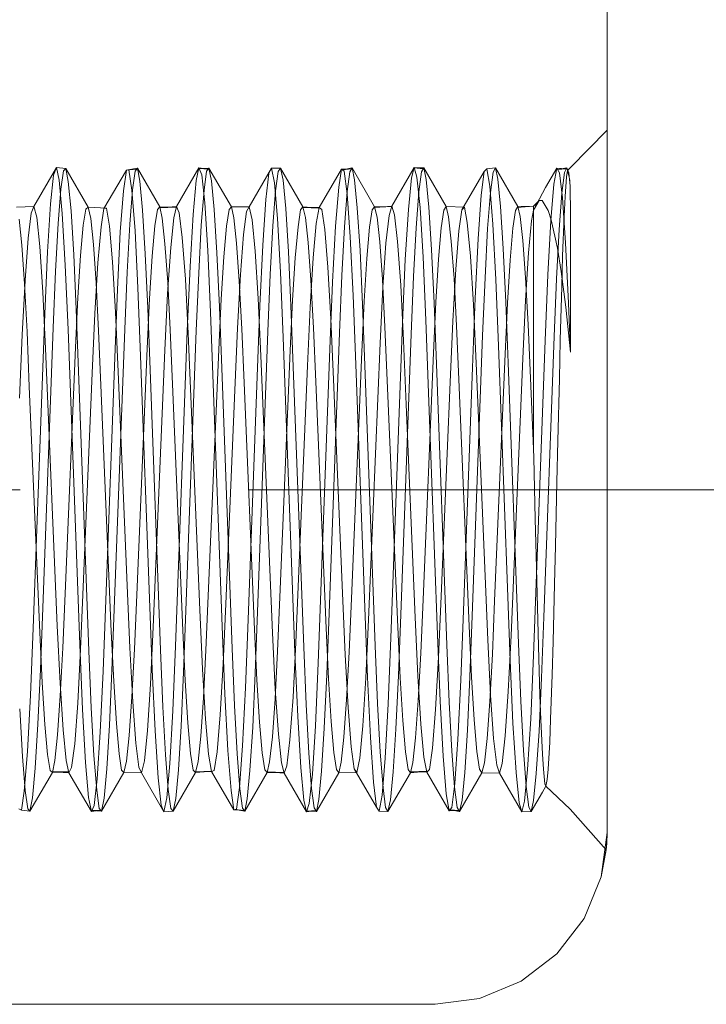
# Model space of a CAD drawing. Units: inches. Extents: x -6.8 to 6.8, y -4.5 to 4.5.
# Drawn here: x -4.2 to -3.9, y -0.7 to -0.3 of the extents above; entities that cross this region are included whole.
import ezdxf

# ---------------------------------------------------------------- set-up
doc = ezdxf.new("R2010")
doc.units = ezdxf.units.IN
doc.header["$LTSCALE"] = 0.375
doc.header["$MEASUREMENT"] = 0
doc.linetypes.add('Dash Style-13', pattern=[1.125, 0.75, -0.125, 0.125, -0.125])
doc.layers.add('G', color=7, linetype='Continuous', lineweight=5)
doc.layers.add('Roof', color=7, linetype='Continuous', lineweight=13)

# ---------------------------------------------------------------- blocks, each defined once
blk = doc.blocks.new('Group-30-1')
at = {"layer": 'G', "color": 8, "linetype": 'Continuous', "lineweight": 5}
for p, q in [((-5.27411, -0.47383), (-5.25253, -0.45198)), ((-5.58587, -0.49627), (-5.57285, -0.47373)), ((-5.57443, -0.47821), (-5.57285, -0.47373)), ((-5.57285, -0.47373), (-5.57122, -0.48097)), ((-5.57285, -0.47373), (-5.56736, -0.47416)), ((-5.56871, -0.47558), (-5.56736, -0.47416)), ((-5.56736, -0.47416), (-5.56591, -0.48184)), ((-5.56736, -0.47416), (-5.55434, -0.49665)), ((-5.53385, -0.48721), (-5.53214, -0.47515)), ((-5.53214, -0.47515), (-5.52615, -0.47461)), ((-5.53214, -0.47515), (-5.53061, -0.47502)), ((-5.53061, -0.47502), (-5.5289, -0.4868)), ((-5.52707, -0.4757), (-5.52572, -0.4741)), ((-5.52572, -0.4741), (-5.5127, -0.4966)), ((-5.52572, -0.4741), (-5.52427, -0.48158)), ((-5.50292, -0.4963), (-5.4899, -0.47376)), ((-5.49153, -0.48128), (-5.4899, -0.47376)), ((-5.4899, -0.47376), (-5.48833, -0.47797)), ((-5.4899, -0.47376), (-5.48449, -0.47458)), ((-5.48968, -0.47433), (-5.48408, -0.47405)), ((-5.48968, -0.47433), (-5.48449, -0.47458)), ((-5.48544, -0.47583), (-5.48408, -0.47405)), ((-5.48408, -0.47405), (-5.48264, -0.48133)), ((-5.48408, -0.47405), (-5.47106, -0.49655)), ((-5.46069, -0.49648), (-5.44767, -0.47396)), ((-5.44923, -0.47706), (-5.44767, -0.47396)), ((-5.44767, -0.47396), (-5.44602, -0.48263)), ((-5.44767, -0.47396), (-5.44245, -0.47399)), ((-5.4438, -0.47596), (-5.44245, -0.47399)), ((-5.44245, -0.47399), (-5.441, -0.48109)), ((-5.44245, -0.47399), (-5.42943, -0.4965)), ((-5.41998, -0.49698), (-5.40696, -0.47453)), ((-5.40864, -0.48515), (-5.40696, -0.47453)), ((-5.40696, -0.47453), (-5.40115, -0.4745)), ((-5.40696, -0.47453), (-5.40542, -0.47577)), ((-5.40216, -0.4761), (-5.40081, -0.47394)), ((-5.40081, -0.47394), (-5.38779, -0.49646)), ((-5.40081, -0.47394), (-5.39937, -0.48085)), ((-5.37774, -0.49621), (-5.36472, -0.47365)), ((-5.36633, -0.47976), (-5.36472, -0.47365)), ((-5.36472, -0.47365), (-5.36313, -0.47926)), ((-5.36472, -0.47365), (-5.35949, -0.47445)), ((-5.36053, -0.47624), (-5.35917, -0.4739)), ((-5.35917, -0.4739), (-5.35773, -0.48061)), ((-5.35917, -0.4739), (-5.34615, -0.49642)), ((-5.32403, -0.47608), (-5.32249, -0.47435)), ((-5.32249, -0.47435), (-5.31753, -0.47386)), ((-5.32249, -0.47435), (-5.32081, -0.48446)), ((-5.31889, -0.47638), (-5.31753, -0.47386)), ((-5.31753, -0.47386), (-5.31609, -0.48038)), ((-5.31753, -0.47386), (-5.30451, -0.49639)), ((-5.28828, -0.48533), (-5.28177, -0.47408)), ((-5.28344, -0.48326), (-5.28177, -0.47408)), ((-5.28177, -0.47408), (-5.28022, -0.47669)), ((-5.28177, -0.47408), (-5.27616, -0.47435)), ((-5.27725, -0.47653), (-5.27589, -0.47382)), ((-5.27605, -0.47907), (-5.2755, -0.47549)), ((-5.27589, -0.47382), (-5.27471, -0.47671)), ((-5.27589, -0.47382), (-5.27446, -0.48015)), ((-5.2755, -0.47549), (-5.27411, -0.47383)), ((-5.2755, -0.47549), (-5.27471, -0.47671)), ((-5.57619, -0.49481), (-5.57443, -0.47821)), ((-5.57122, -0.48097), (-5.56944, -0.50035)), ((-5.57022, -0.48625), (-5.56871, -0.47558)), ((-5.52858, -0.48657), (-5.52707, -0.4757)), ((-5.48833, -0.47797), (-5.48656, -0.4943)), ((-5.48695, -0.48689), (-5.48544, -0.47583)), ((-5.45098, -0.49223), (-5.44923, -0.47706)), ((-5.44531, -0.48722), (-5.4438, -0.47596)), ((-5.441, -0.48109), (-5.43943, -0.4976)), ((-5.40542, -0.47577), (-5.40369, -0.48899)), ((-5.40368, -0.48755), (-5.40216, -0.4761)), ((-5.39937, -0.48085), (-5.3978, -0.49716)), ((-5.36811, -0.49801), (-5.36633, -0.47976)), ((-5.36313, -0.47926), (-5.36135, -0.49701)), ((-5.36204, -0.48788), (-5.36053, -0.47624)), ((-5.35773, -0.48061), (-5.35616, -0.49674)), ((-5.33705, -0.49834), (-5.32403, -0.47608)), ((-5.32577, -0.48981), (-5.32403, -0.47608)), ((-5.32041, -0.48822), (-5.31889, -0.47638)), ((-5.31609, -0.48038), (-5.31453, -0.49631)), ((-5.28022, -0.47669), (-5.27848, -0.49135)), ((-5.27878, -0.48857), (-5.27725, -0.47653)), ((-5.27691, -0.49061), (-5.27605, -0.47907)), ((-5.27471, -0.47671), (-5.27392, -0.48459)), ((-5.27446, -0.48015), (-5.27392, -0.48459)), ((-5.5718, -0.50617), (-5.57022, -0.48625)), ((-5.56591, -0.48184), (-5.56433, -0.49891)), ((-5.53017, -0.50667), (-5.52858, -0.48657)), ((-5.5289, -0.4868), (-5.5271, -0.51047)), ((-5.52427, -0.48158), (-5.5227, -0.49847)), ((-5.49332, -0.50093), (-5.49153, -0.48128)), ((-5.48853, -0.50717), (-5.48695, -0.48689)), ((-5.48264, -0.48133), (-5.48107, -0.49803)), ((-5.44602, -0.48263), (-5.44422, -0.5034)), ((-5.41045, -0.50775), (-5.40864, -0.48515)), ((-5.32081, -0.48446), (-5.31901, -0.50659)), ((-5.29543, -0.4985), (-5.28828, -0.48533)), ((-5.28523, -0.50451), (-5.28344, -0.48326)), ((-5.27392, -0.48459), (-5.27391, -0.50107)), ((-5.53566, -0.51113), (-5.53385, -0.48721)), ((-5.45278, -0.51889), (-5.45098, -0.49223)), ((-5.4469, -0.50768), (-5.44531, -0.48722)), ((-5.40527, -0.50819), (-5.40368, -0.48755)), ((-5.40369, -0.48899), (-5.40189, -0.51396)), ((-5.36363, -0.5087), (-5.36204, -0.48788)), ((-5.32757, -0.51523), (-5.32577, -0.48981)), ((-5.322, -0.50922), (-5.32041, -0.48822)), ((-5.28036, -0.50973), (-5.27878, -0.48857)), ((-5.27848, -0.49135), (-5.27668, -0.51758)), ((-5.2775, -0.50223), (-5.27691, -0.49061)), ((-5.59598, -0.49671), (-5.58587, -0.49627)), ((-5.58745, -0.50021), (-5.58587, -0.49627)), ((-5.58587, -0.49627), (-5.58425, -0.50264)), ((-5.57799, -0.52268), (-5.57619, -0.49481)), ((-5.55719, -0.50728), (-5.55569, -0.4979)), ((-5.55569, -0.4979), (-5.55434, -0.49665)), ((-5.55434, -0.49665), (-5.55289, -0.5034)), ((-5.55434, -0.49665), (-5.54363, -0.49741)), ((-5.54516, -0.49752), (-5.54363, -0.49741)), ((-5.54363, -0.49741), (-5.54192, -0.50777)), ((-5.51556, -0.50757), (-5.51405, -0.49801)), ((-5.51405, -0.49801), (-5.5127, -0.4966)), ((-5.51313, -0.49705), (-5.50292, -0.4963)), ((-5.5127, -0.4966), (-5.51125, -0.50318)), ((-5.50455, -0.50291), (-5.50292, -0.4963)), ((-5.50292, -0.4963), (-5.50135, -0.5)), ((-5.48656, -0.4943), (-5.48477, -0.52194)), ((-5.48107, -0.49803), (-5.47949, -0.52323)), ((-5.47393, -0.50785), (-5.47242, -0.49812)), ((-5.47242, -0.49812), (-5.47106, -0.49655)), ((-5.47106, -0.49655), (-5.46069, -0.49648)), ((-5.47106, -0.49655), (-5.46962, -0.50296)), ((-5.46225, -0.4992), (-5.46069, -0.49648)), ((-5.46069, -0.49648), (-5.45904, -0.5041)), ((-5.43943, -0.4976), (-5.43785, -0.52263)), ((-5.43229, -0.50814), (-5.43078, -0.49824)), ((-5.4298, -0.49698), (-5.41998, -0.49698)), ((-5.42943, -0.4965), (-5.42798, -0.50275)), ((-5.42166, -0.50632), (-5.41998, -0.49698)), ((-5.41998, -0.49698), (-5.41844, -0.49807)), ((-5.41844, -0.49807), (-5.41671, -0.5097)), ((-5.3978, -0.49716), (-5.39622, -0.52204)), ((-5.39066, -0.50843), (-5.38914, -0.49836)), ((-5.38914, -0.49836), (-5.38779, -0.49646)), ((-5.38813, -0.49695), (-5.37774, -0.49621)), ((-5.38779, -0.49646), (-5.38634, -0.50253)), ((-5.37935, -0.50157), (-5.37774, -0.49621)), ((-5.37774, -0.49621), (-5.37615, -0.50114)), ((-5.36989, -0.52722), (-5.36811, -0.49801)), ((-5.36135, -0.49701), (-5.35956, -0.52582)), ((-5.35616, -0.49674), (-5.35459, -0.52146)), ((-5.3475, -0.49848), (-5.34615, -0.49642)), ((-5.34615, -0.49642), (-5.34471, -0.50232)), ((-5.34615, -0.49642), (-5.33551, -0.49682)), ((-5.33879, -0.51042), (-5.33705, -0.49834)), ((-5.33705, -0.49834), (-5.33551, -0.49682)), ((-5.33551, -0.49682), (-5.33383, -0.50571)), ((-5.31453, -0.49631), (-5.31295, -0.52087)), ((-5.30587, -0.49861), (-5.30451, -0.49639)), ((-5.3048, -0.49686), (-5.29542, -0.4962)), ((-5.3048, -0.49686), (-5.29542, -0.49621)), ((-5.30451, -0.49639), (-5.29542, -0.49621)), ((-5.30451, -0.49639), (-5.30307, -0.50212)), ((-5.29543, -0.4985), (-5.2921, -0.49289)), ((-5.29543, -0.4985), (-5.29542, -0.4962)), ((-5.29542, -0.4962), (-5.2928, -0.49407)), ((-5.29542, -0.49621), (-5.29541, -0.49983)), ((-5.2921, -0.49289), (-5.29033, -0.49291)), ((-5.29033, -0.49291), (-5.28672, -0.49874)), ((-5.59452, -0.50363), (-5.59295, -0.51882)), ((-5.58921, -0.51482), (-5.58745, -0.50021)), ((-5.58425, -0.50264), (-5.58246, -0.51969)), ((-5.56944, -0.50035), (-5.56766, -0.53046)), ((-5.56433, -0.49891), (-5.56276, -0.52442)), ((-5.55289, -0.5034), (-5.55131, -0.51843)), ((-5.5227, -0.49847), (-5.52112, -0.52382)), ((-5.51125, -0.50318), (-5.50968, -0.51804)), ((-5.50634, -0.5202), (-5.50455, -0.50291)), ((-5.50135, -0.5), (-5.49959, -0.51437)), ((-5.49509, -0.53125), (-5.49332, -0.50093)), ((-5.46962, -0.50296), (-5.46804, -0.51765)), ((-5.464, -0.51255), (-5.46225, -0.4992)), ((-5.45904, -0.5041), (-5.45724, -0.52237)), ((-5.44422, -0.5034), (-5.44246, -0.53457)), ((-5.42798, -0.50275), (-5.42641, -0.51727)), ((-5.38634, -0.50253), (-5.38478, -0.51689)), ((-5.38113, -0.51763), (-5.37935, -0.50157)), ((-5.37615, -0.50114), (-5.37437, -0.51675)), ((-5.34902, -0.50872), (-5.3475, -0.49848)), ((-5.34471, -0.50232), (-5.34314, -0.51651)), ((-5.30739, -0.50902), (-5.30587, -0.49861)), ((-5.30307, -0.50212), (-5.30151, -0.51614)), ((-5.29646, -0.50466), (-5.29543, -0.4985)), ((-5.29541, -0.49983), (-5.2954, -0.50517)), ((-5.28672, -0.49874), (-5.28501, -0.50405)), ((-5.28501, -0.50405), (-5.28139, -0.52061)), ((-5.27839, -0.52508), (-5.2775, -0.50223)), ((-5.27391, -0.50107), (-5.27391, -0.5156)), ((-5.57335, -0.53392), (-5.5718, -0.50617)), ((-5.55878, -0.52481), (-5.55719, -0.50728)), ((-5.54868, -0.52918), (-5.54687, -0.50813)), ((-5.54192, -0.50777), (-5.54012, -0.52859)), ((-5.53171, -0.53456), (-5.53017, -0.50667)), ((-5.51715, -0.52525), (-5.51556, -0.50757)), ((-5.49008, -0.5352), (-5.48853, -0.50717)), ((-5.47551, -0.52569), (-5.47393, -0.50785)), ((-5.44844, -0.53584), (-5.4469, -0.50768)), ((-5.43388, -0.52614), (-5.43229, -0.50814)), ((-5.42347, -0.5262), (-5.42166, -0.50632)), ((-5.41671, -0.5097), (-5.41491, -0.53166)), ((-5.41219, -0.54029), (-5.41045, -0.50775)), ((-5.4068, -0.53649), (-5.40527, -0.50819)), ((-5.39225, -0.52658), (-5.39066, -0.50843)), ((-5.36517, -0.53713), (-5.36363, -0.5087)), ((-5.35061, -0.52704), (-5.34902, -0.50872)), ((-5.33383, -0.50571), (-5.33203, -0.52518)), ((-5.32353, -0.53778), (-5.322, -0.50922)), ((-5.31901, -0.50659), (-5.31726, -0.53878)), ((-5.30898, -0.52749), (-5.30739, -0.50902)), ((-5.29825, -0.52335), (-5.29646, -0.50466)), ((-5.2954, -0.50517), (-5.29539, -0.52032)), ((-5.28699, -0.53605), (-5.28523, -0.50451)), ((-5.2819, -0.53843), (-5.28036, -0.50973)), ((-5.59101, -0.53934), (-5.58921, -0.51482)), ((-5.53738, -0.54461), (-5.53566, -0.51113)), ((-5.5271, -0.51047), (-5.52537, -0.54377)), ((-5.49959, -0.51437), (-5.49779, -0.53868)), ((-5.4658, -0.536), (-5.464, -0.51255)), ((-5.40189, -0.51396), (-5.40018, -0.54816)), ((-5.34059, -0.53278), (-5.33879, -0.51042)), ((-5.32927, -0.54973), (-5.32757, -0.51523)), ((-5.27391, -0.5156), (-5.2739, -0.54241)), ((-5.59295, -0.51882), (-5.59137, -0.54139)), ((-5.58246, -0.51969), (-5.58068, -0.54618)), ((-5.55131, -0.51843), (-5.54974, -0.54086)), ((-5.50968, -0.51804), (-5.5081, -0.54034)), ((-5.50811, -0.54688), (-5.50634, -0.5202)), ((-5.46804, -0.51765), (-5.46647, -0.53982)), ((-5.45446, -0.55421), (-5.45278, -0.51889)), ((-5.42641, -0.51727), (-5.42483, -0.53929)), ((-5.38478, -0.51689), (-5.3832, -0.53878)), ((-5.38291, -0.54333), (-5.38113, -0.51763)), ((-5.37437, -0.51675), (-5.37258, -0.5421)), ((-5.34314, -0.51651), (-5.34156, -0.53826)), ((-5.31295, -0.52087), (-5.31148, -0.55196)), ((-5.30151, -0.51614), (-5.29993, -0.53775)), ((-5.29539, -0.52032), (-5.29539, -0.53172)), ((-5.28139, -0.52061), (-5.27923, -0.53416)), ((-5.27668, -0.51758), (-5.27499, -0.55261)), ((-5.57964, -0.55876), (-5.57799, -0.52268)), ((-5.56276, -0.52442), (-5.56131, -0.55612)), ((-5.56033, -0.54923), (-5.55878, -0.52481)), ((-5.52112, -0.52382), (-5.51967, -0.55542)), ((-5.51869, -0.54979), (-5.51715, -0.52525)), ((-5.48477, -0.52194), (-5.48311, -0.55787)), ((-5.47949, -0.52323), (-5.47803, -0.55473)), ((-5.47706, -0.55035), (-5.47551, -0.52569)), ((-5.45724, -0.52237), (-5.45548, -0.5498)), ((-5.43785, -0.52263), (-5.43639, -0.55403)), ((-5.43542, -0.55092), (-5.43388, -0.52614)), ((-5.42521, -0.55483), (-5.42347, -0.5262)), ((-5.39622, -0.52204), (-5.39475, -0.55334)), ((-5.39378, -0.55148), (-5.39225, -0.52658)), ((-5.35956, -0.52582), (-5.35793, -0.56246)), ((-5.35459, -0.52146), (-5.35311, -0.55265)), ((-5.35215, -0.55205), (-5.35061, -0.52704)), ((-5.33203, -0.52518), (-5.33028, -0.5535)), ((-5.30001, -0.5511), (-5.29825, -0.52335)), ((-5.27894, -0.5429), (-5.27839, -0.52508)), ((-5.56766, -0.53046), (-5.56606, -0.56785)), ((-5.5504, -0.55863), (-5.54868, -0.52918)), ((-5.54012, -0.52859), (-5.53839, -0.55789)), ((-5.49669, -0.56876), (-5.49509, -0.53125)), ((-5.41491, -0.53166), (-5.4132, -0.56175)), ((-5.37151, -0.5641), (-5.36989, -0.52722)), ((-5.34229, -0.56313), (-5.34059, -0.53278)), ((-5.31051, -0.55262), (-5.30898, -0.52749)), ((-5.29539, -0.53172), (-5.29538, -0.55668)), ((-5.57474, -0.567), (-5.57335, -0.53392)), ((-5.5331, -0.56771), (-5.53171, -0.53456)), ((-5.49146, -0.56843), (-5.49008, -0.5352)), ((-5.46748, -0.56708), (-5.4658, -0.536)), ((-5.44982, -0.56915), (-5.44844, -0.53584)), ((-5.44246, -0.53457), (-5.44089, -0.57258)), ((-5.40818, -0.56988), (-5.4068, -0.53649)), ((-5.36655, -0.5706), (-5.36517, -0.53713)), ((-5.34156, -0.53826), (-5.34009, -0.5657)), ((-5.32491, -0.57133), (-5.32353, -0.53778)), ((-5.29993, -0.53775), (-5.29846, -0.5651)), ((-5.28856, -0.57429), (-5.28699, -0.53605)), ((-5.28327, -0.57206), (-5.2819, -0.53843)), ((-5.27923, -0.53416), (-5.27659, -0.55493)), ((-5.59266, -0.57107), (-5.59101, -0.53934)), ((-5.59137, -0.54139), (-5.58992, -0.56937)), ((-5.54974, -0.54086), (-5.54829, -0.56875)), ((-5.52537, -0.54377), (-5.52383, -0.58317)), ((-5.5081, -0.54034), (-5.50665, -0.56814)), ((-5.49779, -0.53868), (-5.49613, -0.57029)), ((-5.46647, -0.53982), (-5.46501, -0.56753)), ((-5.42483, -0.53929), (-5.42337, -0.56692)), ((-5.41374, -0.57916), (-5.41219, -0.54029)), ((-5.38453, -0.57578), (-5.38291, -0.54333)), ((-5.3832, -0.53878), (-5.38173, -0.56631)), ((-5.37258, -0.5421), (-5.37095, -0.57433)), ((-5.31726, -0.53878), (-5.31571, -0.57742)), ((-5.27975, -0.57406), (-5.27894, -0.5429)), ((-5.2739, -0.54241), (-5.2739, -0.54874)), ((-5.58068, -0.54618), (-5.57908, -0.57907)), ((-5.56172, -0.57832), (-5.56033, -0.54923)), ((-5.53892, -0.58414), (-5.53738, -0.54461)), ((-5.52008, -0.57895), (-5.51869, -0.54979)), ((-5.50971, -0.57987), (-5.50811, -0.54688)), ((-5.45548, -0.5498), (-5.45391, -0.58324)), ((-5.40018, -0.54816), (-5.39864, -0.58823)), ((-5.33081, -0.59005), (-5.32927, -0.54973)), ((-5.2739, -0.54874), (-5.2739, -0.58119)), ((-5.51967, -0.55542), (-5.51832, -0.59129)), ((-5.47844, -0.57958), (-5.47706, -0.55035)), ((-5.47803, -0.55473), (-5.47668, -0.5905)), ((-5.456, -0.59524), (-5.45446, -0.55421)), ((-5.4368, -0.58022), (-5.43542, -0.55092)), ((-5.43639, -0.55403), (-5.43504, -0.58971)), ((-5.42676, -0.58903), (-5.42521, -0.55483)), ((-5.39516, -0.58085), (-5.39378, -0.55148)), ((-5.39475, -0.55334), (-5.39341, -0.58892)), ((-5.35352, -0.58149), (-5.35215, -0.55205)), ((-5.35311, -0.55265), (-5.35177, -0.58813)), ((-5.33028, -0.5535), (-5.32873, -0.58749)), ((-5.31188, -0.58214), (-5.31051, -0.55262)), ((-5.31148, -0.55196), (-5.31013, -0.58735)), ((-5.30158, -0.58474), (-5.30001, -0.5511)), ((-5.27659, -0.55493), (-5.2739, -0.58119)), ((-5.27499, -0.55261), (-5.2739, -0.58119)), ((-5.58119, -0.60051), (-5.57964, -0.55876)), ((-5.56131, -0.55612), (-5.55996, -0.59208)), ((-5.55194, -0.59341), (-5.5504, -0.55863)), ((-5.53839, -0.55789), (-5.53685, -0.59255)), ((-5.48311, -0.55787), (-5.48156, -0.59948)), ((-5.29538, -0.55668), (-5.29538, -0.57286)), ((-5.58078, -0.72982), (-5.57474, -0.567)), ((-5.46902, -0.60316), (-5.46748, -0.56708)), ((-5.42337, -0.56692), (-5.42202, -0.5983)), ((-5.4132, -0.56175), (-5.41166, -0.597)), ((-5.38173, -0.56631), (-5.38039, -0.59761)), ((-5.3783, -0.74731), (-5.37151, -0.5641)), ((-5.35793, -0.56246), (-5.35636, -0.60482)), ((-5.34383, -0.5986), (-5.34229, -0.56313)), ((-5.34009, -0.5657), (-5.33875, -0.59692)), ((-5.29846, -0.5651), (-5.29711, -0.59623)), ((-5.59422, -0.6078), (-5.59266, -0.57107)), ((-5.58992, -0.56937), (-5.58857, -0.60109)), ((-5.56606, -0.56785), (-5.55927, -0.75118)), ((-5.54829, -0.56875), (-5.54694, -0.60039)), ((-5.53914, -0.73062), (-5.5331, -0.56771)), ((-5.50665, -0.56814), (-5.5053, -0.59969)), ((-5.50348, -0.7521), (-5.49669, -0.56876)), ((-5.4975, -0.73141), (-5.49146, -0.56843)), ((-5.49613, -0.57029), (-5.49458, -0.6069)), ((-5.46501, -0.56753), (-5.46366, -0.59899)), ((-5.45586, -0.7322), (-5.44982, -0.56915)), ((-5.44089, -0.57258), (-5.4341, -0.75588)), ((-5.41423, -0.73299), (-5.40818, -0.56988)), ((-5.37259, -0.73378), (-5.36655, -0.5706)), ((-5.33095, -0.73456), (-5.32491, -0.57133)), ((-5.29538, -0.57286), (-5.29538, -0.60483)), ((-5.28931, -0.73534), (-5.28327, -0.57206)), ((-5.56775, -0.72156), (-5.56172, -0.57832)), ((-5.39132, -0.73695), (-5.38453, -0.57578)), ((-5.37095, -0.57433), (-5.36938, -0.61159)), ((-5.31571, -0.57742), (-5.31049, -0.71826)), ((-5.29534, -0.75753), (-5.28856, -0.57429)), ((-5.28028, -0.59668), (-5.27975, -0.57406)), ((-5.57908, -0.57907), (-5.57229, -0.74035)), ((-5.54416, -0.72546), (-5.53892, -0.58414)), ((-5.52612, -0.72226), (-5.52008, -0.57895)), ((-5.52383, -0.58317), (-5.5186, -0.72444)), ((-5.5165, -0.74116), (-5.50971, -0.57987)), ((-5.48448, -0.72296), (-5.47844, -0.57958)), ((-5.45391, -0.58324), (-5.44712, -0.74448)), ((-5.44284, -0.72366), (-5.4368, -0.58022)), ((-5.41896, -0.72016), (-5.41374, -0.57916)), ((-5.40121, -0.72435), (-5.39516, -0.58085)), ((-5.35957, -0.72504), (-5.35352, -0.58149)), ((-5.31793, -0.72573), (-5.31188, -0.58214)), ((-5.43504, -0.58971), (-5.429, -0.75279)), ((-5.43198, -0.71306), (-5.42676, -0.58903)), ((-5.39864, -0.58823), (-5.3934, -0.72967)), ((-5.39341, -0.58892), (-5.38736, -0.75206)), ((-5.35177, -0.58813), (-5.34573, -0.75134)), ((-5.33605, -0.73151), (-5.33081, -0.59005)), ((-5.32873, -0.58749), (-5.32351, -0.71139)), ((-5.31013, -0.58735), (-5.30409, -0.7506)), ((-5.30836, -0.74593), (-5.30158, -0.58474)), ((-5.55996, -0.59208), (-5.55392, -0.75495)), ((-5.55718, -0.71773), (-5.55194, -0.59341)), ((-5.53685, -0.59255), (-5.53162, -0.71683)), ((-5.51832, -0.59129), (-5.51228, -0.75423)), ((-5.47668, -0.5905), (-5.47064, -0.75351)), ((-5.46124, -0.73661), (-5.456, -0.59524)), ((-5.58857, -0.60109), (-5.58254, -0.7443)), ((-5.58642, -0.74162), (-5.58119, -0.60051)), ((-5.54694, -0.60039), (-5.5409, -0.74367)), ((-5.5053, -0.59969), (-5.49926, -0.74304)), ((-5.48156, -0.59948), (-5.47633, -0.74066)), ((-5.46366, -0.59899), (-5.45762, -0.7424)), ((-5.42202, -0.5983), (-5.41598, -0.74177)), ((-5.41166, -0.597), (-5.40642, -0.72143)), ((-5.38039, -0.59761), (-5.37434, -0.74113)), ((-5.34907, -0.72304), (-5.34383, -0.5986)), ((-5.33875, -0.59692), (-5.3327, -0.74049)), ((-5.29711, -0.59623), (-5.29538, -0.6373)), ((-5.28114, -0.63278), (-5.28028, -0.59668)), ((-5.49458, -0.6069), (-5.48935, -0.7311)), ((-5.47426, -0.72754), (-5.46902, -0.60316)), ((-5.35636, -0.60482), (-5.35115, -0.74559)), ((-5.29538, -0.6373), (-5.29538, -0.60483)), ((-5.36938, -0.61159), (-5.36417, -0.73543)), ((-5.28172, -0.65684), (-5.28114, -0.63278)), ((-5.29538, -0.6373), (-5.29524, -0.64256)), ((-5.29524, -0.64256), (-5.29432, -0.67816)), ((-5.28262, -0.69377), (-5.28172, -0.65684)), ((-5.29432, -0.67816), (-5.29377, -0.69929)), ((-5.28317, -0.71616), (-5.28262, -0.69377)), ((-5.29377, -0.69929), (-5.29242, -0.75216)), ((-5.43354, -0.74999), (-5.43198, -0.71306)), ((-5.32351, -0.71139), (-5.32194, -0.74856)), ((-5.5691, -0.75324), (-5.56775, -0.72156)), ((-5.55872, -0.75401), (-5.55718, -0.71773)), ((-5.53162, -0.71683), (-5.53007, -0.75323)), ((-5.42052, -0.76214), (-5.41896, -0.72016)), ((-5.40642, -0.72143), (-5.40488, -0.75721)), ((-5.31049, -0.71826), (-5.30892, -0.76051)), ((-5.28399, -0.74947), (-5.28317, -0.71616)), ((-5.5457, -0.7667), (-5.54416, -0.72546)), ((-5.52747, -0.75386), (-5.52612, -0.72226)), ((-5.5186, -0.72444), (-5.51705, -0.76582)), ((-5.48583, -0.75447), (-5.48448, -0.72296)), ((-5.47579, -0.76249), (-5.47426, -0.72754)), ((-5.44419, -0.75508), (-5.44284, -0.72366)), ((-5.40255, -0.75569), (-5.40121, -0.72435)), ((-5.36091, -0.7563), (-5.35957, -0.72504)), ((-5.3506, -0.7586), (-5.34907, -0.72304)), ((-5.31927, -0.7569), (-5.31793, -0.72573)), ((-5.58213, -0.76583), (-5.58078, -0.72982)), ((-5.54049, -0.76653), (-5.53914, -0.73062)), ((-5.49885, -0.76723), (-5.4975, -0.73141)), ((-5.48935, -0.7311), (-5.48781, -0.76558)), ((-5.45721, -0.76792), (-5.45586, -0.7322)), ((-5.41557, -0.76861), (-5.41423, -0.73299)), ((-5.3934, -0.72967), (-5.39186, -0.77034)), ((-5.33758, -0.77193), (-5.33605, -0.73151)), ((-5.46277, -0.77635), (-5.46124, -0.73661)), ((-5.39288, -0.77066), (-5.39132, -0.73695)), ((-5.37393, -0.76931), (-5.37259, -0.73378)), ((-5.36417, -0.73543), (-5.36261, -0.76935)), ((-5.3323, -0.77), (-5.33095, -0.73456)), ((-5.29066, -0.77068), (-5.28931, -0.73534)), ((-5.58797, -0.7807), (-5.58642, -0.74162)), ((-5.58254, -0.7443), (-5.58115, -0.77336)), ((-5.57229, -0.74035), (-5.57072, -0.77362)), ((-5.5409, -0.74367), (-5.53951, -0.7728)), ((-5.51808, -0.77432), (-5.5165, -0.74116)), ((-5.49926, -0.74304), (-5.49787, -0.77223)), ((-5.47633, -0.74066), (-5.47479, -0.77986)), ((-5.45762, -0.7424), (-5.45624, -0.77167)), ((-5.44712, -0.74448), (-5.44551, -0.77721)), ((-5.41598, -0.74177), (-5.4146, -0.7711)), ((-5.37434, -0.74113), (-5.37297, -0.77054)), ((-5.3327, -0.74049), (-5.33133, -0.76997)), ((-5.43519, -0.78192), (-5.43354, -0.74999)), ((-5.37986, -0.78564), (-5.3783, -0.74731)), ((-5.35115, -0.74559), (-5.34959, -0.78414)), ((-5.32194, -0.74856), (-5.32031, -0.78071)), ((-5.30998, -0.77846), (-5.30836, -0.74593)), ((-5.2845, -0.76876), (-5.28399, -0.74947)), ((-5.57056, -0.78117), (-5.5691, -0.75324)), ((-5.56039, -0.78529), (-5.55872, -0.75401)), ((-5.55927, -0.75118), (-5.55769, -0.789)), ((-5.55392, -0.75495), (-5.55253, -0.78806)), ((-5.53007, -0.75323), (-5.5284, -0.78464)), ((-5.52892, -0.7817), (-5.52747, -0.75386)), ((-5.51228, -0.75423), (-5.5109, -0.78742)), ((-5.50506, -0.7898), (-5.50348, -0.7521)), ((-5.48729, -0.78223), (-5.48583, -0.75447)), ((-5.47064, -0.75351), (-5.46926, -0.78678)), ((-5.44565, -0.78275), (-5.44419, -0.75508)), ((-5.4341, -0.75588), (-5.43249, -0.79308)), ((-5.429, -0.75279), (-5.42762, -0.78614)), ((-5.40402, -0.78327), (-5.40255, -0.75569)), ((-5.38736, -0.75206), (-5.38599, -0.78549)), ((-5.34573, -0.75134), (-5.34435, -0.78484)), ((-5.30409, -0.7506), (-5.30271, -0.78419)), ((-5.29242, -0.75216), (-5.29156, -0.78071)), ((-5.40488, -0.75721), (-5.4032, -0.78792)), ((-5.36238, -0.78378), (-5.36091, -0.7563)), ((-5.3523, -0.78906), (-5.3506, -0.7586)), ((-5.32075, -0.7843), (-5.31927, -0.7569)), ((-5.30892, -0.76051), (-5.30729, -0.79705)), ((-5.29696, -0.7945), (-5.29534, -0.75753)), ((-5.58358, -0.79758), (-5.58213, -0.76583)), ((-5.54737, -0.80226), (-5.5457, -0.7667)), ((-5.54194, -0.79818), (-5.54049, -0.76653)), ((-5.51705, -0.76582), (-5.51538, -0.80153)), ((-5.50031, -0.79878), (-5.49885, -0.76723)), ((-5.48781, -0.76558), (-5.48607, -0.79463)), ((-5.47751, -0.79219), (-5.47579, -0.76249)), ((-5.42216, -0.79844), (-5.42052, -0.76214)), ((-5.58115, -0.77336), (-5.5796, -0.79771)), ((-5.53951, -0.7728), (-5.53796, -0.79727)), ((-5.49787, -0.77223), (-5.49633, -0.79683)), ((-5.45867, -0.79937), (-5.45721, -0.76792)), ((-5.45624, -0.77167), (-5.4547, -0.79639)), ((-5.41704, -0.79996), (-5.41557, -0.76861)), ((-5.4146, -0.7711), (-5.41306, -0.79594)), ((-5.39464, -0.79854), (-5.39288, -0.77066)), ((-5.39186, -0.77034), (-5.39017, -0.80526)), ((-5.3754, -0.80055), (-5.37393, -0.76931)), ((-5.37297, -0.77054), (-5.37143, -0.79549)), ((-5.36261, -0.76935), (-5.36086, -0.79754)), ((-5.33928, -0.80655), (-5.33758, -0.77193)), ((-5.33377, -0.80114), (-5.3323, -0.77)), ((-5.33133, -0.76997), (-5.32979, -0.79504)), ((-5.29213, -0.80172), (-5.29066, -0.77068)), ((-5.28536, -0.7947), (-5.2845, -0.76876)), ((-5.57072, -0.77362), (-5.56895, -0.80077)), ((-5.51985, -0.80129), (-5.51808, -0.77432)), ((-5.46449, -0.81011), (-5.46277, -0.77635)), ((-5.44551, -0.77721), (-5.44373, -0.8034)), ((-5.31176, -0.80431), (-5.30998, -0.77846)), ((-5.5897, -0.81353), (-5.58797, -0.7807)), ((-5.57213, -0.80368), (-5.57056, -0.78117)), ((-5.53049, -0.80407), (-5.52892, -0.7817)), ((-5.5284, -0.78464), (-5.52661, -0.80864)), ((-5.48886, -0.80446), (-5.48729, -0.78223)), ((-5.47479, -0.77986), (-5.47305, -0.81288)), ((-5.44723, -0.80484), (-5.44565, -0.78275)), ((-5.43698, -0.80676), (-5.43519, -0.78192)), ((-5.40559, -0.80522), (-5.40402, -0.78327)), ((-5.36396, -0.8056), (-5.36238, -0.78378)), ((-5.34959, -0.78414), (-5.34784, -0.81619)), ((-5.34435, -0.78484), (-5.34282, -0.81335)), ((-5.32233, -0.80598), (-5.32075, -0.7843)), ((-5.32031, -0.78071), (-5.31852, -0.8059)), ((-5.30271, -0.78419), (-5.30118, -0.81283)), ((-5.29156, -0.78071), (-5.29104, -0.79512)), ((-5.59417, -0.7887), (-5.59262, -0.81638)), ((-5.56219, -0.80907), (-5.56039, -0.78529)), ((-5.55769, -0.789), (-5.55593, -0.81985)), ((-5.55253, -0.78806), (-5.55099, -0.81589)), ((-5.5109, -0.78742), (-5.50935, -0.81538)), ((-5.50683, -0.82045), (-5.50506, -0.7898)), ((-5.46926, -0.78678), (-5.46772, -0.81488)), ((-5.42762, -0.78614), (-5.42608, -0.81437)), ((-5.4032, -0.78792), (-5.40139, -0.81084)), ((-5.38599, -0.78549), (-5.38445, -0.81386)), ((-5.38162, -0.81733), (-5.37986, -0.78564)), ((-5.35411, -0.81158), (-5.3523, -0.78906)), ((-5.48607, -0.79463), (-5.48427, -0.8151)), ((-5.47932, -0.81359), (-5.47751, -0.79219)), ((-5.43249, -0.79308), (-5.43071, -0.82285)), ((-5.41306, -0.79594), (-5.41147, -0.81402)), ((-5.37143, -0.79549), (-5.36984, -0.81373)), ((-5.32979, -0.79504), (-5.32821, -0.81343)), ((-5.29874, -0.82388), (-5.29696, -0.7945)), ((-5.29104, -0.79512), (-5.29012, -0.81494)), ((-5.28593, -0.80807), (-5.28536, -0.7947)), ((-5.58515, -0.82317), (-5.58358, -0.79758)), ((-5.5796, -0.79771), (-5.57801, -0.81516)), ((-5.56895, -0.80077), (-5.56715, -0.81866)), ((-5.54352, -0.82361), (-5.54194, -0.79818)), ((-5.53796, -0.79727), (-5.53638, -0.81488)), ((-5.52164, -0.81895), (-5.51985, -0.80129)), ((-5.51538, -0.80153), (-5.51358, -0.8288)), ((-5.50188, -0.82405), (-5.50031, -0.79878)), ((-5.49633, -0.79683), (-5.49474, -0.81459)), ((-5.46025, -0.82449), (-5.45867, -0.79937)), ((-5.4547, -0.79639), (-5.45311, -0.81431)), ((-5.42396, -0.82667), (-5.42216, -0.79844)), ((-5.41861, -0.82492), (-5.41704, -0.79996)), ((-5.39644, -0.81741), (-5.39464, -0.79854)), ((-5.37698, -0.82535), (-5.3754, -0.80055)), ((-5.36086, -0.79754), (-5.35906, -0.81683)), ((-5.33535, -0.82578), (-5.33377, -0.80114)), ((-5.30729, -0.79705), (-5.3055, -0.8257)), ((-5.29371, -0.8262), (-5.29213, -0.80172)), ((-5.5737, -0.81878), (-5.57213, -0.80368)), ((-5.54917, -0.8293), (-5.54737, -0.80226)), ((-5.53207, -0.81901), (-5.53049, -0.80407)), ((-5.49043, -0.81923), (-5.48886, -0.80446)), ((-5.4488, -0.81945), (-5.44723, -0.80484)), ((-5.44373, -0.8034), (-5.44195, -0.82008)), ((-5.43875, -0.82175), (-5.43698, -0.80676)), ((-5.40716, -0.81966), (-5.40559, -0.80522)), ((-5.39017, -0.80526), (-5.38837, -0.8313)), ((-5.36553, -0.81987), (-5.36396, -0.8056)), ((-5.34108, -0.83215), (-5.33928, -0.80655)), ((-5.32389, -0.82008), (-5.32233, -0.80598)), ((-5.31852, -0.8059), (-5.31675, -0.82134)), ((-5.31355, -0.82054), (-5.31176, -0.80431)), ((-5.59151, -0.83654), (-5.5897, -0.81353)), ((-5.56395, -0.82281), (-5.56219, -0.80907)), ((-5.52661, -0.80864), (-5.52485, -0.82262)), ((-5.47305, -0.81288), (-5.47125, -0.83614)), ((-5.4663, -0.83443), (-5.46449, -0.81011)), ((-5.40139, -0.81084), (-5.39965, -0.82355)), ((-5.35584, -0.82385), (-5.35411, -0.81158)), ((-5.34282, -0.81335), (-5.34123, -0.83425)), ((-5.32821, -0.81343), (-5.32669, -0.82376)), ((-5.30118, -0.81283), (-5.29959, -0.83391)), ((-5.28683, -0.82378), (-5.28593, -0.80807)), ((-5.59262, -0.81638), (-5.59103, -0.83621)), ((-5.57801, -0.81516), (-5.57651, -0.82446)), ((-5.57516, -0.82562), (-5.5737, -0.81878)), ((-5.56715, -0.81866), (-5.56551, -0.8259)), ((-5.55099, -0.81589), (-5.5494, -0.8359)), ((-5.53638, -0.81488), (-5.53487, -0.82435)), ((-5.53352, -0.82568), (-5.53207, -0.81901)), ((-5.52328, -0.82595), (-5.52164, -0.81895)), ((-5.50935, -0.81538), (-5.50776, -0.83557)), ((-5.49474, -0.81459), (-5.49323, -0.82424)), ((-5.49188, -0.82573), (-5.49043, -0.81923)), ((-5.48427, -0.8151), (-5.48257, -0.82507)), ((-5.48103, -0.82458), (-5.47932, -0.81359)), ((-5.46772, -0.81488), (-5.46613, -0.83525)), ((-5.45311, -0.81431), (-5.4516, -0.82412)), ((-5.42608, -0.81437), (-5.4245, -0.83492)), ((-5.41147, -0.81402), (-5.40996, -0.82401)), ((-5.3981, -0.82567), (-5.39644, -0.81741)), ((-5.38445, -0.81386), (-5.38286, -0.83459)), ((-5.38342, -0.83878), (-5.38162, -0.81733)), ((-5.36984, -0.81373), (-5.36832, -0.82388)), ((-5.35906, -0.81683), (-5.35738, -0.82554)), ((-5.34784, -0.81619), (-5.34604, -0.83812)), ((-5.29012, -0.81494), (-5.28957, -0.82377)), ((-5.58672, -0.84034), (-5.58515, -0.82317)), ((-5.57651, -0.82446), (-5.57516, -0.82562)), ((-5.56551, -0.8259), (-5.56395, -0.82281)), ((-5.55593, -0.81985), (-5.55413, -0.8402)), ((-5.54509, -0.84059), (-5.54352, -0.82361)), ((-5.53487, -0.82435), (-5.53352, -0.82568)), ((-5.52485, -0.82262), (-5.52328, -0.82595)), ((-5.50862, -0.84052), (-5.50683, -0.82045)), ((-5.50345, -0.84084), (-5.50188, -0.82405)), ((-5.49323, -0.82424), (-5.49188, -0.82573)), ((-5.49188, -0.82573), (-5.48188, -0.82485)), ((-5.48257, -0.82507), (-5.48103, -0.82458)), ((-5.46182, -0.84109), (-5.46025, -0.82449)), ((-5.4516, -0.82412), (-5.45024, -0.82578)), ((-5.45024, -0.82578), (-5.4488, -0.81945)), ((-5.44195, -0.82008), (-5.44033, -0.82607)), ((-5.44033, -0.82607), (-5.43875, -0.82175)), ((-5.43071, -0.82285), (-5.42893, -0.84181)), ((-5.42018, -0.84134), (-5.41861, -0.82492)), ((-5.40996, -0.82401), (-5.40861, -0.82582)), ((-5.40861, -0.82582), (-5.40716, -0.81966)), ((-5.36832, -0.82388), (-5.36697, -0.82586)), ((-5.3673, -0.82537), (-5.35687, -0.82498)), ((-5.36697, -0.82586), (-5.36553, -0.81987)), ((-5.36697, -0.82586), (-5.35687, -0.82498)), ((-5.35738, -0.82554), (-5.35584, -0.82385)), ((-5.32669, -0.82376), (-5.32533, -0.8259)), ((-5.32533, -0.8259), (-5.32389, -0.82008)), ((-5.31675, -0.82134), (-5.31516, -0.82609)), ((-5.31516, -0.82609), (-5.31355, -0.82054)), ((-5.30053, -0.84234), (-5.29874, -0.82388)), ((-5.28957, -0.82377), (-5.2887, -0.83223)), ((-5.28737, -0.8298), (-5.28683, -0.82378)), ((-5.57516, -0.82562), (-5.5652, -0.8253)), ((-5.56551, -0.8259), (-5.55249, -0.84843)), ((-5.55093, -0.84491), (-5.54917, -0.8293)), ((-5.54654, -0.84817), (-5.53352, -0.82568)), ((-5.53352, -0.82568), (-5.52328, -0.82595)), ((-5.52328, -0.82595), (-5.51026, -0.84848)), ((-5.51358, -0.8288), (-5.51183, -0.84469)), ((-5.5049, -0.84823), (-5.49188, -0.82573)), ((-5.48257, -0.82507), (-5.46955, -0.84748)), ((-5.45024, -0.82578), (-5.44021, -0.82573)), ((-5.44033, -0.82607), (-5.42731, -0.84862)), ((-5.42573, -0.84371), (-5.42396, -0.82667)), ((-5.42163, -0.84833), (-5.40861, -0.82582)), ((-5.40861, -0.82582), (-5.3981, -0.82567)), ((-5.37855, -0.84158), (-5.37698, -0.82535)), ((-5.3673, -0.82537), (-5.35738, -0.82554)), ((-5.35738, -0.82554), (-5.34436, -0.84802)), ((-5.33691, -0.84181), (-5.33535, -0.82578)), ((-5.32533, -0.8259), (-5.31516, -0.82609)), ((-5.31516, -0.82609), (-5.30213, -0.84864)), ((-5.3055, -0.8257), (-5.30372, -0.84324)), ((-5.29528, -0.84204), (-5.29371, -0.8262)), ((-5.28821, -0.83366), (-5.28737, -0.8298)), ((-5.59103, -0.83621), (-5.58953, -0.84679)), ((-5.5494, -0.8359), (-5.54789, -0.84666)), ((-5.50776, -0.83557), (-5.50626, -0.84654)), ((-5.47125, -0.83614), (-5.46955, -0.84748)), ((-5.46801, -0.84693), (-5.4663, -0.83443)), ((-5.46613, -0.83525), (-5.46462, -0.84641)), ((-5.4245, -0.83492), (-5.42298, -0.84627)), ((-5.38837, -0.8313), (-5.38663, -0.84576)), ((-5.38286, -0.83459), (-5.38134, -0.84613)), ((-5.34282, -0.84609), (-5.34108, -0.83215)), ((-5.34123, -0.83425), (-5.33971, -0.84599)), ((-5.29959, -0.83391), (-5.29807, -0.84585)), ((-5.2902, -0.8372), (-5.28821, -0.83366)), ((-5.2887, -0.83223), (-5.28821, -0.83366)), ((-5.28821, -0.83366), (-5.27411, -0.84704)), ((-5.5932, -0.8476), (-5.59151, -0.83654)), ((-5.55413, -0.8402), (-5.55249, -0.84843)), ((-5.54654, -0.84817), (-5.54509, -0.84059)), ((-5.51026, -0.84848), (-5.50862, -0.84052)), ((-5.5049, -0.84823), (-5.50345, -0.84084)), ((-5.42893, -0.84181), (-5.42731, -0.84862)), ((-5.42163, -0.84833), (-5.42018, -0.84134)), ((-5.38508, -0.84817), (-5.38342, -0.83878)), ((-5.34604, -0.83812), (-5.34436, -0.84802)), ((-5.59474, -0.84678), (-5.5932, -0.8476)), ((-5.5932, -0.8476), (-5.58818, -0.84811)), ((-5.58953, -0.84679), (-5.58818, -0.84811)), ((-5.55218, -0.84775), (-5.54654, -0.84817)), ((-5.54789, -0.84666), (-5.54654, -0.84817)), ((-5.51183, -0.84469), (-5.51026, -0.84848)), ((-5.50626, -0.84654), (-5.5049, -0.84823)), ((-5.46886, -0.84723), (-5.46327, -0.84828)), ((-5.46462, -0.84641), (-5.46327, -0.84828)), ((-5.42731, -0.84862), (-5.42573, -0.84371)), ((-5.42298, -0.84627), (-5.42163, -0.84833)), ((-5.38663, -0.84576), (-5.38508, -0.84817)), ((-5.38134, -0.84613), (-5.37999, -0.84838)), ((-5.34436, -0.84802), (-5.34282, -0.84609)), ((-5.34385, -0.84738), (-5.33835, -0.84842)), ((-5.33971, -0.84599), (-5.33835, -0.84842)), ((-5.30372, -0.84324), (-5.30213, -0.84864)), ((-5.30213, -0.84864), (-5.30053, -0.84234)), ((-5.29807, -0.84585), (-5.29671, -0.84846)), ((-5.27411, -0.84704), (-5.25305, -0.87062)), ((-5.51026, -0.84848), (-5.5049, -0.84823)), ((-5.42719, -0.84823), (-5.42163, -0.84833)), ((-5.38508, -0.84817), (-5.37999, -0.84838)), ((-5.30213, -0.84864), (-5.29671, -0.84846)), ((-5.25288, -0.86856), (-5.25254, -0.86057)), ((-5.25595, -0.88645), (-5.25291, -0.86904))]:
    blk.add_line(p, q, dxfattribs=at)
at = {"layer": 'G', "color": 7, "linetype": 'Continuous', "lineweight": 5}
for p, q in [((-5.25305, -0.87062), (-5.2529, -0.86898)), ((-5.2529, -0.86898), (-5.25288, -0.86856))]:
    blk.add_line(p, q, dxfattribs=at)
at = {"layer": 'G', "color": 7, "linetype": 'Continuous', "lineweight": 5, "flags": 128}
for points in [[(-5.25595, -0.88645), (-5.25305, -0.87062), (-5.25275, -0.86696), (-5.25254, -0.86057), (-5.25249, 1.03109)], [(-5.78254, 0.55909), (-5.78254, -0.18414), (-5.78595, -0.21003), (-5.79594, -0.23414), (-5.81183, -0.25486), (-5.88825, -0.33128), (-5.90069, -0.34643), (-5.90993, -0.36372), (-5.91562, -0.38248), (-5.91754, -0.40199), (-5.91754, -0.86057), (-5.91414, -0.88645), (-5.90415, -0.91057), (-5.88825, -0.93128), (-5.86754, -0.94717), (-5.84343, -0.95716), (-5.81754, -0.96057), (-5.35254, -0.96057), (-5.32666, -0.95716), (-5.30254, -0.94717), (-5.28183, -0.93128), (-5.26594, -0.91057), (-5.25595, -0.88645), (-5.25254, -0.86057)], [(-5.25291, -0.86904), (-5.2529, -0.86898), (-5.25275, -0.86696)]]:
    blk.add_lwpolyline(points, dxfattribs=at)
at = {"layer": 'G', "color": 8, "linetype": 'Continuous', "lineweight": 5, "flags": 128}
for points in [[(-5.54687, -0.50813), (-5.54516, -0.49752), (-5.53214, -0.47515)], [(-5.52572, -0.4741), (-5.53136, -0.47508), (-5.52615, -0.47461)], [(-5.40081, -0.47394), (-5.40635, -0.47502), (-5.40115, -0.4745)], [(-5.35917, -0.4739), (-5.36469, -0.47377), (-5.35949, -0.47445)], [(-5.27589, -0.47382), (-5.28135, -0.47479), (-5.27616, -0.47435)], [(-5.27447, -0.48008), (-5.27425, -0.48126), (-5.27446, -0.48015)], [(-5.51313, -0.49705), (-5.5027, -0.4968), (-5.5127, -0.4966)], [(-5.43078, -0.49824), (-5.42943, -0.4965), (-5.41937, -0.49741), (-5.4298, -0.49698)], [(-5.38813, -0.49695), (-5.37771, -0.49631), (-5.38779, -0.49646)], [(-5.2921, -0.49289), (-5.29542, -0.49621), (-5.2928, -0.49407)], [(-5.48257, -0.82507), (-5.4923, -0.82527), (-5.48188, -0.82485)], [(-5.3981, -0.82567), (-5.39965, -0.82355), (-5.38663, -0.84576)], [(-5.57516, -0.82562), (-5.58818, -0.84811), (-5.58672, -0.84034)], [(-5.56551, -0.8259), (-5.57563, -0.82521), (-5.5652, -0.8253)], [(-5.46182, -0.84109), (-5.46327, -0.84828), (-5.45024, -0.82578)], [(-5.44033, -0.82607), (-5.45063, -0.8253), (-5.44021, -0.82573)], [(-5.36697, -0.82586), (-5.37999, -0.84838), (-5.37855, -0.84158)], [(-5.32533, -0.8259), (-5.33835, -0.84842), (-5.33691, -0.84181)], [(-5.2902, -0.8372), (-5.29671, -0.84846), (-5.29528, -0.84204)], [(-5.55218, -0.84775), (-5.54699, -0.84767), (-5.55249, -0.84843), (-5.55093, -0.84491)], [(-5.46886, -0.84723), (-5.46365, -0.84774), (-5.46955, -0.84748), (-5.46801, -0.84693)], [(-5.42731, -0.84862), (-5.42199, -0.84778), (-5.42719, -0.84823)], [(-5.34436, -0.84802), (-5.33866, -0.84788), (-5.34385, -0.84738)]]:
    blk.add_lwpolyline(points, dxfattribs=at)

msp = doc.modelspace()

# ---------------------------------------------------------------- linework, layer by layer
at = {"layer": 'Roof', "color": 7, "linetype": 'Dash Style-13', "lineweight": 5}
msp.add_line((-4.67673, -0.49586), (-3.01102, -0.49586), dxfattribs=at)

# ---------------------------------------------------------------- block references
at = {"layer": 'Roof', "color": 7, "xscale": 0.75, "yscale": 0.75, "zscale": 0.75}
msp.add_blockref('Group-30-1', (0, 0), dxfattribs=at)

doc.saveas('drawing.dxf')
